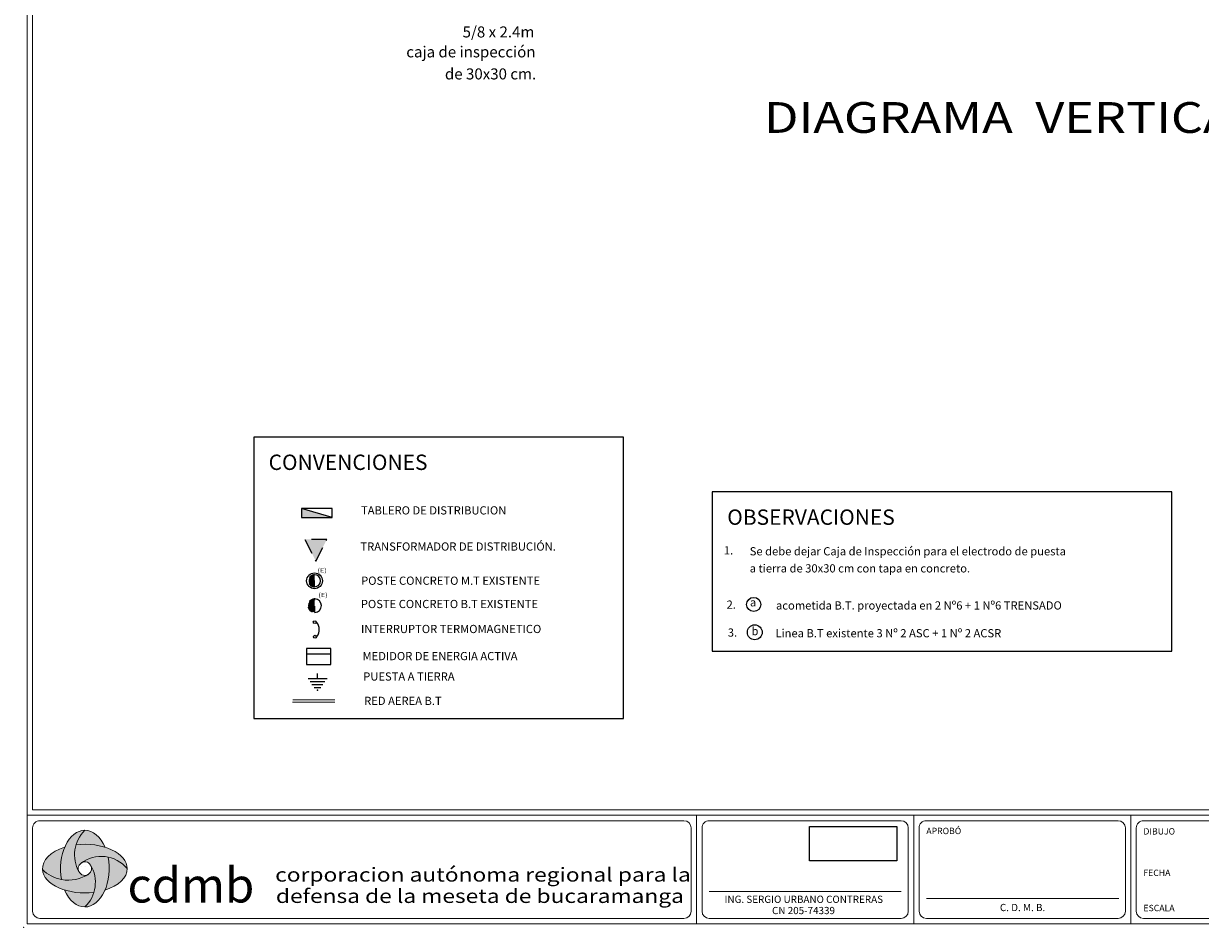
# Model space of a CAD drawing. Units: metres. Extents: x 1585.2 to 1635.2, y 1420.1 to 1450.7.
# Drawn here: x 1585.2 to 1604.3, y 1420.1 to 1434.8 of the extents above; entities that cross this region are included whole.
import ezdxf
from ezdxf.enums import TextEntityAlignment as Align

# ---------------------------------------------------------------- set-up
doc = ezdxf.new("R2010")
doc.units = ezdxf.units.M
for name, pattern in [('HIDDEN', [0.375, 0.25, -0.125]), ('PUNT', [0.15000000000000002, 0.1, -0.05]), ('SANIE', [1.2000000000000002, 1, -0.1, 0, -0.1])]:
    doc.linetypes.add(name, pattern=pattern)
doc.layers.get('0').update_dxf_attribs({"lineweight": 18})
for name, color, linetype in [('00', 40, 'GAS_LINE'), ('025', 91, 'Continuous'), ('1E Aparatos', 2, 'Continuous'), ('1E RED Oculto piso', 200, 'HIDDEN'), ('1E Texto', 50, 'Continuous'), ('AP-SAN', 7, 'Continuous'), ('COORDENADAS', 135, 'Continuous'), ('TEXT', 3, 'Continuous'), ('texto', 7, 'Continuous'), ('textos', 2, 'Continuous'), ('TUB. PAR-PIS', 154, 'Continuous')]:
    doc.layers.add(name, color=color, linetype=linetype)
doc.layers.add('MARCO', color=5, linetype='Continuous', lineweight=0)
doc.styles.add('1', font='arial.ttf')
doc.styles.add('AMERIKAN', font='txt')
doc.styles.add('COTAS', font='arial.ttf', dxfattribs={"height": 0.08})
doc.styles.add('H', font='romans.shx', dxfattribs={"width": 1.3, "height": 0.2})
doc.styles.add('LOGO', font='arial.ttf')
doc.styles.add('ROMANS', font='arial.ttf')
doc.styles.add('ROT100', font='arial.ttf', dxfattribs={"height": 2.2})
doc.styles.add('ROT80', font='simplex.shx', dxfattribs={"height": 1.76})
doc.styles.get("Standard").update_dxf_attribs({"font": 'arial.ttf'})
doc.linetypes.add('GAS_LINE', pattern='A,12.7,-5.08,[" x ",Standard,S=2.54,R=0,X=-2.54,Y=-1.27],-6.35', length=24.13)
picture_1 = doc.add_image_def('image1.jpg', size_in_pixel=(3236, 1268))

# ---------------------------------------------------------------- blocks, each defined once
blk = doc.blocks.new('logo nuevo')
at = {"true_color": 0x1b6b00}
h = blk.add_hatch(color=86, dxfattribs=at)
edge = h.paths.add_edge_path()
edge.add_ellipse((-0.0005893999155693885, 0.0001004899308165441), major_axis=(2.701003187147915e-17, 0.1102804659928982), ratio=0.6349858020886885, start_angle=359.9999999477487, end_angle=466.4723384046769)
edge.add_arc((-0.04787467906878173, 0.07346660727417667), 0.1065057795884478, 259.2493176352116, 301.4265465461663)
edge.add_arc((-0.0006183792126311927, -0.0004523583053600289), 0.01887472347697635, 205.4939605493317, 296.00748786149035, ccw=False)
edge.add_arc((-0.002423854074748877, 0.0006112153259023867), 0.01778785026062858, 206.229655335913, 211.0982630009255, ccw=False)
edge.add_arc((0.06905570067613909, 0.03968670859135462), 0.09923767753387873, 134.5716770727785, 208.2277496027861, ccw=False)
edge = h.paths.add_edge_path()
edge.add_ellipse((-0.0005893999155693885, 0.0001004899308165441), major_axis=(2.701003187147915e-17, 0.1102804659928982), ratio=0.6349858020886885, start_angle=123.9403570077112, end_angle=180.0000000000002)
edge.add_arc((-0.06740712473577848, -0.03975180541873355), 0.0970810773030346, 313.493101679933, 342.8855317999841)
edge.add_ellipse((-0.0005893999155693885, 0.0001004899308165441), major_axis=(0.121970318483263, 3.455113252981353e-17), ratio=0.5741276322306561, start_angle=241.5554962588129, end_angle=282.29091105545393, ccw=False)
at = {"true_color": 0xe0e000}
h = blk.add_hatch(color=52, dxfattribs=at)
edge = h.paths.add_edge_path()
edge.add_ellipse((-0.0005893999155693885, 0.0001004899308165441), major_axis=(2.701003187147915e-17, 0.1102804659928982), ratio=0.6349858020886885, start_angle=303.9403570087258, end_angle=359.9999999477487)
edge.add_arc((0.06905570069875522, 0.03968670855072173), 0.09923767753387874, 134.5716770376976, 163.0568587327172)
edge.add_ellipse((-0.0005893999155693885, 0.0001004899308165441), major_axis=(0.121970318483263, -2.240484404885142e-17), ratio=0.574127632230656, start_angle=421.5554962527575, end_angle=461.9412243897054, ccw=False)
edge = h.paths.add_edge_path()
edge.add_ellipse((-0.0005893999155693885, 0.0001004899308165441), major_axis=(2.701003187147915e-17, 0.1102804659928982), ratio=0.6349858020886885, start_angle=236.0596429912742, end_angle=287.5269093462368)
edge.add_arc((0.04657109650684554, -0.06175728112131015), 0.09707158861537733, 78.34206364410062, 126.0942290953827)
edge.add_arc((-0.0004256637519868267, 0.001068909254970191), 0.01864337075978206, 30.341417026448823, 123.13076537820609, ccw=False)
edge.add_arc((-2.220446049250313e-16, -8.326672684688674e-17), 0.01885032454882344, 27.25696350846499, 33.801042805896316, ccw=False)
edge.add_arc((-0.06740712473577848, -0.0397518054187336), 0.0970810773030346, -46.50689832006702, 29.89400040698291, ccw=False)
edge.add_ellipse((-0.0005893999155693885, 0.0001004899308165441), major_axis=(2.701003187147915e-17, 0.1102804659928982), ratio=0.6349858020886885, start_angle=180.0000000000002, end_angle=236.0596429912742)
at = {"true_color": 0x7ab83d}
h = blk.add_hatch(color=75, dxfattribs=at)
edge = h.paths.add_edge_path()
edge.add_ellipse((-0.0005893999155693885, 0.0001004899308165441), major_axis=(2.701003187147915e-17, 0.1102804659928982), ratio=0.6349858020886885, start_angle=416.0596429912747, end_angle=466.472338404677, ccw=False)
edge.add_ellipse((-0.0005893999155693885, 0.0001004899308165441), major_axis=(0.121970318483263, -2.240484404885142e-17), ratio=0.574127632230656, start_angle=118.4445037412014, end_angle=182.1700073311445)
edge.add_arc((-0.04787467911967969, 0.07346660728384022), 0.1065057795884475, 225.5401992872785, 259.2493176630817)
edge = h.paths.add_edge_path()
edge.add_ellipse((-0.0005893999155693885, 0.0001004899308165441), major_axis=(0.121970318483263, -2.240484404885142e-17), ratio=0.574127632230656, start_angle=359.9999999955755, end_angle=421.5554962527575)
edge.add_ellipse((-0.0005893999155693885, 0.0001004899308165441), major_axis=(0.121970318483263, -2.240484404885142e-17), ratio=0.574127632230656, start_angle=421.5554962527575, end_angle=461.9412243897054)
edge.add_arc((0.06905570067613909, 0.03968670859135473), 0.09923767753387873, 163.0569160152352, 208.2277496027855)
edge.add_arc((-0.00242385407474921, 0.0006112153259031639), 0.01778785026062858, 124.6017235357786, 206.2296553359117, ccw=False)
edge.add_arc((-0.0004256637519869377, 0.001068909254969969), 0.01864337075978207, 123.13076537821169, 130.4654513203808, ccw=False)
edge.add_arc((0.04657109650684554, -0.06175728112131004), 0.09707158861537732, 39.58622168196359, 126.09422909538401, ccw=False)
at = {"true_color": 0x0f3d00}
h = blk.add_hatch(color=88, dxfattribs=at)
edge = h.paths.add_edge_path()
edge.add_arc((-1.110223024625157e-16, -1.942890293094024e-16), 0.01885032454882344, -53.15229481661771, 27.256963508464423, ccw=False)
edge.add_arc((-0.0006183792126311927, -0.0004523583053601399), 0.01887472347697635, 296.00748789820267, 309.17397025712745, ccw=False)
edge.add_arc((-0.04787467909215704, 0.07346660725855483), 0.1065057795884478, 259.2504595952974, 301.42654656775534, ccw=False)
edge.add_arc((-0.04787467909433429, 0.07346660725896789), 0.1065057795884475, 225.5401992681753, 259.2504595964896, ccw=False)
edge.add_ellipse((-0.0005893999155693885, 0.0001004899308165441), major_axis=(0.121970318483263, 3.455113252981353e-17), ratio=0.5741276322306561, start_angle=182.1700073311449, end_angle=241.5554962588129)
edge.add_ellipse((-0.0005893999155693885, 0.0001004899308165441), major_axis=(0.121970318483263, 3.455113252981353e-17), ratio=0.5741276322306561, start_angle=241.5554962588129, end_angle=282.2909110554539)
edge.add_arc((-0.0674071247357787, -0.03975180541873355), 0.0970810773030346, 342.8855317999842, 389.8940004069827)
edge = h.paths.add_edge_path()
edge.add_ellipse((-0.0005893999155693885, 0.0001004899308165441), major_axis=(0.121970318483263, -2.240484404885142e-17), ratio=0.574127632230656, start_angle=298.4445037528125, end_angle=359.9999999955755)
edge.add_arc((0.04657109650411007, -0.06175728112340925), 0.09707158861537732, 39.58622167913441, 78.3420636421386)
edge.add_ellipse((-0.0005893999155693885, 0.0001004899308165441), major_axis=(2.701003187147915e-17, 0.1102804659928982), ratio=0.6349858020886885, start_angle=236.0596429912742, end_angle=287.5269093462368, ccw=False)
at = {"color": 86, "true_color": 0x1b6b00}
blk.add_lwpolyline([(-0.0005893999155693885, 0.1103809559237149, 0.3371614476326983), (-0.01765528329890664, -0.008576340425439505, 0.4860054052225217), (0.01130435282085451, -0.01508463930286738)], format="xyb", dxfattribs=at)
at = {"color": 75, "true_color": 0x7ab83d}
blk.add_lwpolyline([(0.1213809185676935, 0.0001004899308165441, 0.4035987525117866), (-0.01252501402487682, 0.0152527379433253, 0.396415355026637), (-0.01765528329890664, -0.008576340425439505)], format="xyb", dxfattribs=at)
at = {"color": 88, "true_color": 0x0f3d00}
for points in [[(-0.06774181310648586, -0.03116980166204861, 0.1966707182379804), (0.01130435282085451, -0.01508463930286738, 0.3987235548751855), (0.0156641360824793, 0.01048663799249036)], [(-0.1224722503607468, -0.002551044946920905, 0.1481536876553005), (-0.06774181310648586, -0.03116980166204861, 0.1465454447493759)]]:
    blk.add_lwpolyline(points, format="xyb", dxfattribs=at)
at = {"color": 52, "true_color": 0xe0e000}
blk.add_lwpolyline([(-0.0005893999155693885, -0.1101799760620818, 0.3525033733205925), (0.0156641360824793, 0.01048663799249036, 0.4669667066758655), (-0.01252501402487693, 0.01525273794332541)], format="xyb", dxfattribs=at)
at = {"color": 86, "true_color": 0x1b6b00}
for major_axis, ratio, start_param, end_param in [((2.701003187147915e-17, 0.1102804659928982), 0.6349858020886885, 6.283185306267629, 8.141508363395925), ((-4.908968005835777e-16, 0.1102804659928983), 0.6349858020886889, 2.163167305881784, 3.141592653589786)]:
    blk.add_ellipse((-0.0005893999155693885, 0.0001004899308165441), major_axis=major_axis, ratio=ratio, start_param=start_param, end_param=end_param, dxfattribs=at)
at = {"color": 52, "true_color": 0xe0e000}
for major_axis, ratio, start_param, end_param in [((-3.208887541081693e-16, 0.1102804659928982), 0.6349858020886895, -0.9784253476902994, -9.11962505512065e-10), ((2.701003187147915e-17, 0.1102804659928982), 0.6349858020886885, 3.141592653589793, 5.018291256175088)]:
    blk.add_ellipse((-0.0005893999155693885, 0.0001004899308165441), major_axis=major_axis, ratio=ratio, start_param=start_param, end_param=end_param, dxfattribs=at)
at = {"color": 75, "true_color": 0x7ab83d}
for start_param, end_param in [(6.283185307179586, 8.062395316294293), (2.067246571174706, 3.17946642631068)]:
    blk.add_ellipse((-0.0005893999155693885, 0.0001004899308165441), major_axis=(0.121970318483263, -2.240484404885142e-17), ratio=0.574127632230656, start_param=start_param, end_param=end_param, dxfattribs=at)
at = {"color": 88, "true_color": 0x0f3d00}
for major_axis, ratio, start_param, end_param in [((-0.1219703184832629, 3.053796443317769e-16), 0.5741276322306558, 2.06724657137736, 3.141592653589798), ((0.121970318483263, 3.455113252981353e-17), 0.5741276322306561, 3.179466426310686, 4.926992599368988)]:
    blk.add_ellipse((-0.0005893999155693885, 0.0001004899308165441), major_axis=major_axis, ratio=ratio, start_param=start_param, end_param=end_param, dxfattribs=at)
blk = doc.blocks.new('Tablero distrrt.')
at = {"layer": '00'}
blk.add_hatch(color=256, dxfattribs=at).paths.add_polyline_path([(0.2500000000001137, -0.07500000000004547), (-0.2500000000000568, 0.07500000000004547), (-0.2499999999999432, -0.07500000000004547)])
at = {"layer": '1E Aparatos'}
blk.add_line((0.25, -0.07500000000004547), (-0.25, 0.07500000000004547), dxfattribs=at)
blk.add_lwpolyline([(-0.25, 0.07500000000004547), (-0.25, -0.07500000000004547), (0.25, -0.07500000000004547), (0.25, 0.07500000000004547)], close=True, dxfattribs=at)
blk = doc.blocks.new('Tablero distrt.')
at = {"layer": '1E Aparatos'}
blk.add_blockref('Tablero distrrt.', (0, 0), dxfattribs=at)

msp = doc.modelspace()

# ---------------------------------------------------------------- hatches: boundary and pattern name
at = {"layer": '1E Texto'}
msp.add_hatch(color=5, dxfattribs=at).paths.add_polyline_path([(1589.902183725081, 1426.066827988422), (1590.079536359732, 1426.421533257724), (1589.724831090431, 1426.421533257724)])
at = {"layer": 'TUB. PAR-PIS', "linetype": 'PUNT'}
h = msp.add_hatch(color=256, dxfattribs=at)
edge = h.paths.add_edge_path()
edge.add_arc((1589.880518287912, 1425.748169257334), 0.09792867386901756, 90, 270)
edge.add_line((1589.880518287912, 1425.650240583465), (1589.880518287912, 1425.846097931203))
h = msp.add_hatch(color=256, dxfattribs=at)
edge = h.paths.add_edge_path()
edge.add_arc((1589.883374722936, 1425.344090127001), 0.1099919890867795, 90, 270)
edge.add_line((1589.883374722936, 1425.234098137914), (1589.883374722936, 1425.454082116087))

# ---------------------------------------------------------------- linework, layer by layer
for p, q in [((1590.208865764871, 1423.777408566447), (1589.523433567291, 1423.776598997142)), ((1590.21039268841, 1423.81113258255), (1589.528809635619, 1423.811487915837))]:
    msp.add_line(p, q)
at = {"layer": '025', "linetype": 'Continuous'}
for points in [[(1594.900220491627, 1428.084514603191), (1588.890956699468, 1428.084514603191), (1588.890956699468, 1423.509768303676), (1594.900220491627, 1423.509768303676)], [(1596.340564754167, 1424.606284048901), (1603.808548969385, 1424.606284048901), (1603.808548969385, 1427.192771728191), (1596.340564754167, 1427.192771728191)]]:
    msp.add_lwpolyline(points, close=True, dxfattribs=at)
at = {"layer": '1E RED Oculto piso'}
msp.add_lwpolyline([(1589.724831090432, 1426.421533257724), (1589.902183725082, 1426.066827988422), (1590.079536359733, 1426.421533257724), (1589.724831090432, 1426.421533257724)], dxfattribs=at)
at = {"layer": 'AP-SAN'}
for p, q in [((1589.747921407873, 1424.558456073267), (1590.147484263502, 1424.558456073267)), ((1589.927037411395, 1424.157232624847), (1589.927037411395, 1424.238423765672)), ((1589.774775260098, 1424.157232624847), (1590.086258786425, 1424.157232624847)), ((1589.807467385911, 1424.108782624847), (1590.045393605683, 1424.108782624847)), ((1589.836527032435, 1424.060332624847), (1590.01633386526, 1424.060332624847)), ((1589.876187308418, 1424.011882624847), (1589.981982739563, 1424.011882624847))]:
    msp.add_line(p, q, dxfattribs=at)
msp.add_lwpolyline([(1589.747921407873, 1424.64869968981), (1589.747921407873, 1424.386873952114), (1590.147484263502, 1424.386873952114), (1590.147484263502, 1424.64869968981)], close=True, dxfattribs=at)
at = {"layer": 'AP-SAN', "linetype": 'Continuous'}
for centre in [(1589.88373563439, 1425.075478164932), (1589.886463260057, 1424.837817045845)]:
    msp.add_circle(centre, 0.02393210491528762, dxfattribs=at)
msp.add_arc((1589.768652514193, 1424.954999612187), 0.1880686598634426, 323.4857005942775, 39.88716988215283, dxfattribs=at)
at = {"layer": 'AP-SAN'}
msp.add_point((1589.925679545313, 1423.972117359388), dxfattribs=at)
at = {"layer": 'MARCO'}
for p, q in [((1585.21004035416, 1421.935533633718), (1635.19004035416, 1421.935533633718)), ((1585.21004035416, 1420.171533633717), (1635.19004035416, 1420.171533633717))]:
    msp.add_line(p, q, dxfattribs=at)
at = {"layer": 'MARCO', "color": 2}
for p, q in [((1596.08804035416, 1421.935533633718), (1596.08804035416, 1420.171533633717)), ((1599.61604035416, 1421.935533633718), (1599.61604035416, 1420.171533633717)), ((1603.14404035416, 1421.935533633718), (1603.14404035416, 1420.171533633717)), ((1596.29384035416, 1420.698800742858), (1599.41024035416, 1420.698800742858)), ((1599.822488883572, 1420.584430692541), (1602.948709471807, 1420.584430692541))]:
    msp.add_line(p, q, dxfattribs=at)
at = {"layer": 'MARCO'}
msp.add_lwpolyline([(1585.21004035416, 1450.747533633717), (1585.21004035416, 1420.171533633717), (1635.19004035416, 1420.171533633717), (1635.19004035416, 1450.747533633717)], close=True, dxfattribs=at)
at = {"layer": 'MARCO', "color": 8}
msp.add_lwpolyline([(1585.29824035416, 1422.023733633717), (1635.10184035416, 1422.023733633717), (1635.10184035416, 1450.659333633718), (1585.29824035416, 1450.659333633718)], close=True, dxfattribs=at)
for points in [[(1595.88224035416, 1420.259733633718), (1585.41584035416, 1420.259733633718, -0.414213562373095), (1585.29824035416, 1420.377333633717), (1585.29824035416, 1421.729733633718, -0.414213562373095), (1585.41584035416, 1421.847333633717), (1595.88224035416, 1421.847333633717, -0.414213562373095), (1595.99984035416, 1421.729733633718), (1595.99984035416, 1420.377333633717, -0.414213562373095)], [(1596.29384035416, 1421.847333633717), (1599.41024035416, 1421.847333633717, -0.414213562373095), (1599.52784035416, 1421.729733633718), (1599.52784035416, 1420.377333633717, -0.414213562373095), (1599.41024035416, 1420.259733633718), (1596.29384035416, 1420.259733633718, -0.414213562373095), (1596.17624035416, 1420.377333633717), (1596.17624035416, 1421.729733633718, -0.414213562373095)], [(1599.82184035416, 1421.847333633717), (1602.93824035416, 1421.847333633717, -0.414213562373095), (1603.05584035416, 1421.729733633718), (1603.05584035416, 1420.377333633717, -0.414213562373095), (1602.93824035416, 1420.259733633718), (1599.82184035416, 1420.259733633718, -0.414213562373095), (1599.70424035416, 1420.377333633717), (1599.70424035416, 1421.729733633718, -0.414213562373095)], [(1603.34984035416, 1421.847333633717), (1606.46624035416, 1421.847333633717, -0.414213562373095), (1606.58384035416, 1421.729733633718), (1606.58384035416, 1420.377333633717, -0.414213562373095), (1606.46624035416, 1420.259733633718), (1603.34984035416, 1420.259733633718, -0.414213562373095), (1603.23224035416, 1420.377333633717), (1603.23224035416, 1421.729733633718, -0.414213562373095)]]:
    msp.add_lwpolyline(points, format="xyb", close=True, dxfattribs=at)
at = {"layer": 'MARCO', "color": 7, "linetype": 'SANIE'}
msp.add_point((1585.15124035416, 1420.112733633717), dxfattribs=at)
at = {"layer": 'TEXT', "color": 2}
for centre, radius in [((1597.016163335956, 1425.362954102518), 0.1144494453225682), ((1597.033852894697, 1424.911081812551), 0.1208978323810847)]:
    msp.add_circle(centre, radius, dxfattribs=at)
at = {"layer": 'TUB. PAR-PIS', "linetype": 'PUNT'}
for p, q in [((1589.880518287912, 1425.650240583465), (1589.880518287912, 1425.846097931203)), ((1589.883374722936, 1425.234098137914), (1589.883374722936, 1425.454082116087))]:
    msp.add_line(p, q, dxfattribs=at)
at = {"layer": 'TUB. PAR-PIS'}
msp.add_circle((1589.880518287912, 1425.748169257334), 0.1285324506462472, dxfattribs=at)
at = {"layer": 'TUB. PAR-PIS', "linetype": 'PUNT'}
for centre, radius in [((1589.880518287912, 1425.748169257334), 0.09792867386901756), ((1589.883374722936, 1425.344090127001), 0.1099919890867795)]:
    msp.add_arc(centre, radius, 90, 270, dxfattribs=at)
at = {"layer": 'TUB. PAR-PIS'}
for centre, radius in [((1589.880518287912, 1425.748169257334), 0.09792867386901756), ((1589.883374722936, 1425.344090127001), 0.1099919890870069)]:
    msp.add_arc(centre, radius, 270, 90, dxfattribs=at)

# ---------------------------------------------------------------- block references
at = {"layer": '1E Aparatos'}
msp.add_blockref('Tablero distrt.', (1589.91585920983, 1426.849199865189), dxfattribs=at)
at = {"layer": 'MARCO', "linetype": 'ByBlock', "xscale": 5.648304538802616, "yscale": 5.648304538802616, "zscale": 5.648304538802616}
msp.add_blockref('logo nuevo', (1586.150791957339, 1421.068472789103), dxfattribs=at)

# ---------------------------------------------------------------- texts
at = {"color": 150, "style": 'H', "width": 1.3}
for p in [(1589.927094247072, 1425.884186281076), (1589.940797548808, 1425.482621373159)]:
    msp.add_text('(E)', height=0.06809120175026383, dxfattribs=at).set_placement(p)
at = {"layer": 'MARCO', "color": 6, "style": 'ROT80'}
for s, p in [('APROBÓ', (1599.82184035416, 1421.629896183533)), ('DIBUJO', (1603.34984035416, 1421.623261288758)), ('FECHA', (1603.34830679225, 1420.949060399837)), ('ESCALA', (1603.34984035416, 1420.377333633717))]:
    msp.add_text(s, height=0.103488, dxfattribs=at).set_placement(p)
at = {"layer": 'MARCO', "color": 4, "style": 'AMERIKAN'}
msp.add_text('cdmb', height=0.56483045388, dxfattribs=at).set_placement((1586.84094876954, 1420.518148407009))
at = {"layer": 'MARCO', "color": 2, "style": 'LOGO', "width": 1.2}
for s, p in [('corporacion autónoma regional para la ', (1589.24029598409, 1420.858332985025)), ('defensa de la meseta de bucaramanga', (1589.252098968104, 1420.511368729883))]:
    msp.add_text(s, height=0.225932181552, dxfattribs=at).set_placement(p)
at = {"layer": 'MARCO', "color": 2, "style": 'ROT100'}
for s, height, p in [('ING. SERGIO URBANO CONTRERAS', 0.1176, (1597.830337617399, 1420.511772139513)), ('CN 205-74339', 0.1176, (1597.825713399868, 1420.329115589014)), ('C. D. M. B.', 0.1179705882352941, (1601.385599177689, 1420.377982163129))]:
    msp.add_text(s, height=height, dxfattribs=at).set_placement(p, align=Align.CENTER)
at = {"layer": 'TEXT', "color": 2, "style": 'ROMANS'}
for s, p in [('TABLERO DE DISTRIBUCION', (1590.635558592836, 1426.78419986519)), ('TRANSFORMADOR DE DISTRIBUCIÓN.', (1590.62555441877, 1426.196660724711)), ('1.', (1596.530890576799, 1426.134127399685)), ('Se debe dejar Caja de Inspección para el electrodo de puesta ', (1596.951830556644, 1426.119428877542)), ('a tierra de 30x30 cm con tapa en concreto.', (1596.951830556644, 1425.84161985328)), ('POSTE CONCRETO M.T EXISTENTE', (1590.636988057826, 1425.640958059483)), ('POSTE CONCRETO B.T EXISTENTE', (1590.63242313477, 1425.26221128807)), ('2.', (1596.575667621564, 1425.25216076389)), ('acometida B.T. proyectada en 2 Nº6 + 1 Nº6 TRENSADO ', (1597.378816052139, 1425.238879051826)), ('INTERRUPTOR TERMOMAGNETICO', (1590.635558592836, 1424.856340730362)), ('3.', (1596.594854590832, 1424.798390322643)), ('Linea B.T existente 3 Nº 2 ASC + 1 Nº 2 ACSR', (1597.369954510711, 1424.787338269971)), ('RED AEREA B.T', (1590.686434280462, 1423.687963943506))]:
    msp.add_text(s, height=0.1333771325924799, dxfattribs=at).set_placement(p, align=Align.BOTTOM_LEFT)
for s, p in [('a', (1596.954903600644, 1425.331415762351)), ('b', (1596.980471326731, 1424.8630772993)), ('MEDIDOR DE ENERGIA ACTIVA', (1590.659855131579, 1424.457247836654)), ('PUESTA A TIERRA', (1590.671402423817, 1424.125531463708))]:
    msp.add_text(s, height=0.1333771325924799, dxfattribs=at).set_placement(p)
at = {"layer": 'texto', "style": '1', "width": 1.2}
msp.add_text('DIAGRAMA  VERTICAL', height=0.5, dxfattribs=at).set_placement((1597.181759120601, 1433.028761313272))
at = {"layer": 'textos', "style": 'COTAS'}
for s, p in [('5/8 x 2.4m', (1592.28590766003, 1434.57954936966)), ('caja de inspección', (1591.37084799854, 1434.255638740381)), ('de 30x30 cm.', (1591.998542276235, 1433.897083352764))]:
    msp.add_text(s, height=0.1795911485168396, dxfattribs=at).set_placement(p)
at = {"layer": 'textos', "ltscale": 0.02, "style": 'ROMANS'}
for s, p in [('CONVENCIONES', (1589.13344789806, 1427.549242376617)), ('OBSERVACIONES', (1596.586125784427, 1426.657499501617))]:
    msp.add_text(s, height=0.25, dxfattribs=at).set_placement(p)

# ---------------------------------------------------------------- referenced raster images: frames only (the image files are external)
at = {"layer": 'COORDENADAS', "color": 255}
image = msp.add_image(picture_1, insert=(1597.924972164965, 1421.197173893359), size_in_units=(1.4171643098855407, 0.5553041857029865), dxfattribs=at)
image.dxf.flags = 7

doc.saveas('drawing.dxf')
